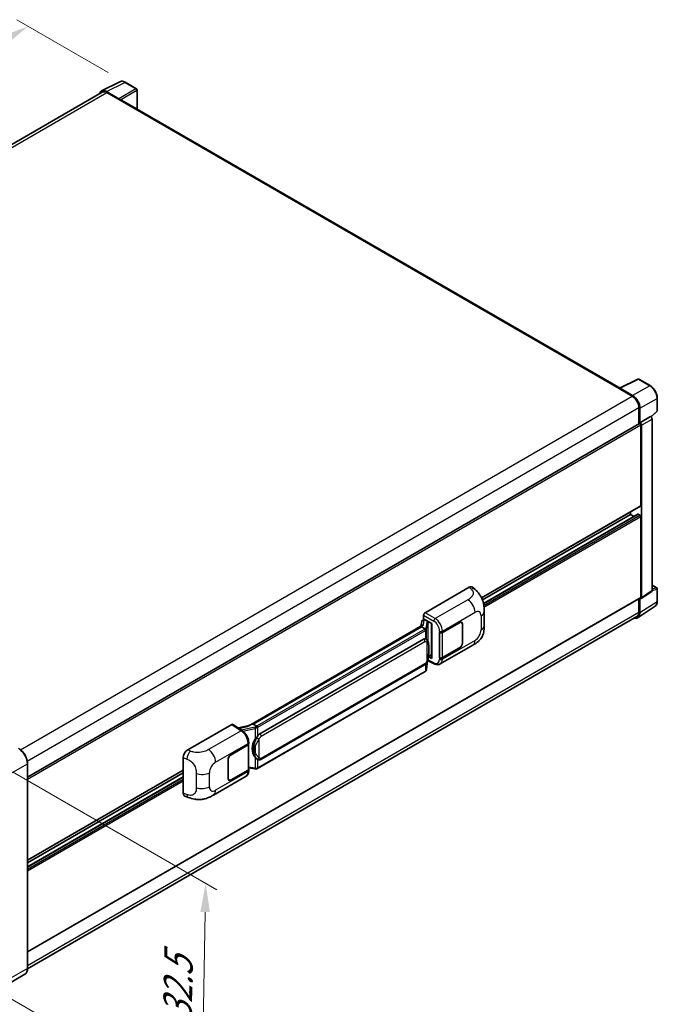
# Model space of a CAD drawing. Units: millimetres. Extents: x 3 to 11608, y 8 to 1553.
# Drawn here: x 823 to 1046, y 199 to 543 of the extents above; entities that cross this region are included whole.
import ezdxf

# ---------------------------------------------------------------- set-up
doc = ezdxf.new("R2010")
doc.units = ezdxf.units.MM
for name, color, linetype, lineweight in [('Dimension (ISO)', 7, 'Continuous', 18), ('Visible (ISO)', 7, 'Continuous', 35), ('Visible Narrow (ISO)', 7, 'Continuous', 25)]:
    doc.layers.add(name, color=color, linetype=linetype, lineweight=lineweight)
doc.styles.add('Note Text (TK)', font='MS PGothic.ttf')
doc.dimstyles.new('Default - Method 1b (TK)', dxfattribs={"dimscale": 4, "dimtxt": 2.5, "dimasz": 2.5, "dimexe": 1, "dimexo": 1.5, "dimgap": 1, "dimtad": 1, "dimtoh": 1, "dimrnd": 1e-08, "dimdsep": 46, "dimtxsty": 'Note Text (TK)', "dimcen": 0.09, "dimdle": 5, "dimclrd": 100, "dimclre": 100, "dimclrt": 7, "dimadec": 1, "dimazin": 1, "dimtfac": 1, "dimtmove": 0, "dimatfit": 3, "dimfxl": 1, "dimtolj": 1, "dimlwd": -1, "dimlwe": -1, "dimarcsym": 0})

# ---------------------------------------------------------------- blocks, each defined once
blk = doc.blocks.new('*D30')
at = {"layer": 'Defpoints', "color": 0}
for p in [(826.01, 540.86), (859.95, 521.27), (628.4, 386.38)]:
    blk.add_point(p, dxfattribs=at)
at = {"layer": 'Dimension (ISO)', "color": 100}
for p, q in [((853.97, 524.72), (822.02, 543.16)), ((603.31, 410.89), (817.38, 535.82)), ((622.41, 389.83), (590.68, 408.15))]:
    blk.add_line(p, q, dxfattribs=at)
for points in [[(816.53, 537.26), (818.22, 534.38), (826.01, 540.86)], [(602.47, 412.33), (604.15, 409.45), (594.67, 405.85)]]:
    blk.add_solid(points, dxfattribs=at)
at = {"layer": 'Dimension (ISO)', "color": 7, "insert": (696.98, 475.98), "char_height": 10, "attachment_point": 4, "rotation": 30.2678, "style": 'Note Text (TK)'}
blk.add_mtext('\\A1;{\\Q-29.732;\\W0.819;\\H0.816x; \\fＭＳ Ｐゴシック|b0|i0;\\H10.0000;450}', dxfattribs=at)
blk = doc.blocks.new('*D32')
at = {"layer": 'Defpoints', "color": 0}
for p in [(814.56, 283.65), (813.1, 204.82), (886.64, 162.37)]:
    blk.add_point(p, dxfattribs=at)
at = {"layer": 'Dimension (ISO)', "color": 100}
for p, q in [((820.5, 280.22), (892.06, 238.91)), ((887.91, 231.19), (886.83, 172.36)), ((819.04, 201.4), (890.6, 160.08))]:
    blk.add_line(p, q, dxfattribs=at)
for points in [[(886.25, 231.22), (889.58, 231.16), (888.1, 241.19)], [(885.16, 172.4), (888.49, 172.33), (886.64, 162.37)]]:
    blk.add_solid(points, dxfattribs=at)
at = {"layer": 'Dimension (ISO)', "color": 7, "insert": (878.06, 184.79), "char_height": 10, "attachment_point": 4, "rotation": 88.9428, "style": 'Note Text (TK)'}
blk.add_mtext('\\A1;{\\Q28.943;\\W0.825;\\H0.816x; \\fＭＳ Ｐゴシック|b0|i0;\\H10.0000;132.5}', dxfattribs=at)

msp = doc.modelspace()

# ---------------------------------------------------------------- linework, layer by layer
at = {"layer": 'Visible (ISO)'}
for p, q in [((851.6314, 518.2732), (858.0311, 521.4694)), ((863.8942, 518.99), (859.9529, 521.2655)), ((851.878, 517.8482), (638.547, 394.6815)), ((857.7571, 515.5335), (853.3842, 518.0582)), ((853.5143, 517.6861), (858.1427, 515.014)), ((864.0761, 511.9573), (864.0761, 518.675)), ((858.0141, 515.0882), (858.0141, 515.0884)), ((1033.0849, 414.3799), (858.6881, 515.068)), ((1032.944, 414.3096), (1039.3437, 417.5058)), ((1043.6293, 415.2198), (1039.688, 417.4954)), ((1032.7338, 414.2138), (1037.3621, 411.5416)), ((1032.8623, 414.1397), (1032.8623, 414.1395)), ((1037.4922, 411.7634), (1033.1193, 414.2881)), ((1046.1239, 406.4964), (1046.1239, 410.8991)), ((1039.6763, 407.5333), (1039.6763, 401.8666)), ((1040.062, 402.2632), (1040.062, 407.3125)), ((1043.9285, 404.3052), (1046.0073, 406.2295)), ((1040.062, 402.2632), (1043.7842, 404.4123)), ((1043.7845, 404.4121), (1043.7842, 404.4123)), ((1044.2985, 343.5599), (1044.2985, 403.5219)), ((825.7976, 278.3837), (1039.8801, 401.9843)), ((1040.0623, 402.263), (1040.062, 402.2632)), ((1040.3191, 373.3147), (1040.3191, 401.5209)), ((1040.5762, 341.0998), (1040.5762, 401.3729)), ((984.6305, 341.0399), (1040.2438, 373.1482)), ((984.9407, 340.3028), (1036.7193, 370.1972)), ((985.2903, 339.0642), (1039.3358, 370.2674)), ((1036.7193, 370.1972), (1036.7193, 371.1134)), ((1037.9667, 369.4769), (1036.7193, 370.1972)), ((1040.062, 369.9003), (1039.4448, 370.2565)), ((1040.3191, 341.2486), (1040.3191, 369.4549)), ((964.8512, 335.8299), (980.2609, 344.7267)), ((981.5013, 344.7489), (982.3462, 343.9834)), ((1044.2985, 345.5057), (1045.9421, 344.5568)), ((1046.1239, 339.8391), (1046.1239, 344.2419)), ((825.7976, 217.2716), (1040.2438, 341.0822)), ((1040.062, 335.754), (1040.062, 340.8033)), ((1040.062, 340.8033), (1040.0623, 340.8031)), ((1040.4382, 340.7747), (1044.1604, 343.2348)), ((1039.3718, 334.1286), (1045.3396, 338.0728)), ((1039.6763, 340.7545), (1039.6763, 335.9785)), ((1038.9985, 334.4804), (825.796, 211.3879)), ((964.3372, 333.7517), (964.3372, 334.9397)), ((985.5319, 331.3373), (985.5319, 336.251)), ((903.1911, 296.3416), (964.0148, 331.4581)), ((963.571, 330.9341), (904.678, 296.9322)), ((963.7341, 332.8197), (963.4311, 331.1212)), ((963.571, 330.9341), (963.5898, 331.0424)), ((964.8477, 330.197), (963.571, 330.9341)), ((964.1692, 333.277), (964.5575, 333.3667)), ((964.3372, 333.7517), (967.2644, 332.0617)), ((964.5116, 333.3561), (964.7671, 333.5036)), ((964.8566, 333.3093), (965.8852, 332.7155)), ((967.1579, 332.1232), (967.1579, 319.9608)), ((967.2644, 332.0617), (967.2644, 319.8197)), ((970.9544, 328.9618), (976.9366, 332.4156)), ((970.9841, 328.9196), (976.9366, 332.3563)), ((977.6275, 332.4247), (977.4004, 332.5558)), ((977.9137, 331.7921), (977.9137, 325.2602)), ((977.9651, 331.8218), (977.9651, 325.2899)), ((969.9255, 328.9616), (969.9441, 328.9516)), ((969.9255, 320.0544), (969.9255, 328.9616)), ((969.9555, 328.9196), (969.9799, 328.9336)), ((969.9555, 320.1311), (969.9555, 328.9196)), ((907.0307, 293.5549), (964.3038, 326.6215)), ((965.164, 326.649), (965.1503, 326.6569)), ((970.1802, 317.9205), (981.5885, 324.5071)), ((967.2644, 319.8197), (966.0455, 320.4285)), ((966.0565, 320.5155), (966.0715, 320.5294)), ((966.0644, 320.5228), (967.1579, 321.1541)), ((976.9366, 323.5084), (970.9544, 320.0546)), ((976.9366, 323.5678), (970.9841, 320.1311)), ((907.3944, 284.5819), (964.6675, 317.6485)), ((965.4185, 316.0917), (965.6858, 319.0066)), ((965.7384, 319.1357), (968.0606, 317.9759)), ((970.0095, 320.1029), (969.9255, 320.0544)), ((969.9441, 320.0444), (969.9255, 320.0544)), ((964.9213, 315.2608), (906.2626, 281.3941)), ((881.817, 287.8901), (897.2267, 296.7869)), ((897.6026, 296.8152), (900.9223, 294.6212)), ((903.3317, 296.4227), (899.5037, 295.5588)), ((904.402, 296.8703), (904.678, 296.9322)), ((904.678, 296.9322), (905.9547, 296.1951)), ((896.9693, 286.2465), (902.9515, 289.7003)), ((896.9693, 286.1871), (902.9218, 289.6238)), ((903.1348, 289.8785), (903.1348, 281.1322)), ((903.1645, 289.9972), (903.1645, 290.4544)), ((825.7976, 211.4999), (825.7976, 283.0547)), ((880.2558, 272.7264), (880.2558, 285.2181)), ((895.9407, 277.9331), (895.9407, 284.465)), ((895.9922, 277.9627), (895.9922, 284.4947)), ((906.1706, 284.5904), (906.1569, 284.5983)), ((825.7976, 249.3377), (880.2558, 280.7791)), ((825.7976, 248.4215), (880.2558, 279.863)), ((902.9218, 280.8353), (896.9693, 277.3986)), ((902.9515, 280.7931), (896.9693, 277.3392)), ((903.1348, 281.6327), (905.3333, 281.314)), ((903.1645, 280.6328), (903.1645, 281.09)), ((825.7976, 246.981), (880.2558, 278.4225)), ((890.8111, 272.0968), (902.2194, 278.6834)), ((896.2783, 277.3302), (896.0513, 277.4613)), ((880.8242, 271.6868), (882.0316, 271.2573)), ((824.8406, 209.4281), (816.741, 204.7518))]:
    msp.add_line(p, q, dxfattribs=at)
for centre, start, end in [((863.7124, 518.675), 0, 60), ((1039.5062, 417.1804), 60, 116.538708), ((1045.7603, 406.4964), 312.789481, 0), ((1045.7603, 344.2419), 0, 60)]:
    msp.add_arc(centre, 0.3636, start, end, dxfattribs=at)
for centre, major_axis, ratio, start_param, end_param in [((853.3873, 515.0855), (-1.8204, 3.153), 0.5766475, 5.49839613, 6.80992005), ((853.5143, 515.014), (-1.6364, 2.8343), 0.57735027, 5.49778714, 6.28318531), ((857.7568, 515.2366), (0.1818, -0.3149), 0.5780539, 0.78600715, 2.3555855), ((858.1427, 514.1232), (0.5455, 0.9448), 0.57735027, 0, 0.78539816), ((1032.7338, 413.323), (0.5455, 0.9448), 0.57735027, 0.53865784, 0.78539816), ((1033.1196, 413.9908), (-0.182, 0.3153), 0.5766475, 5.49839613, 7.06797448), ((1037.3621, 408.8694), (1.6364, -2.8343), 0.57735027, 0.78539816, 2.35619449), ((1037.4891, 408.7943), (1.8182, -3.1492), 0.5780539, 0.78600715, 2.3555855), ((1043.7839, 403.8183), (-0.3636, 0.6298), 0.5780539, 3.9275998, 5.49717816), ((1040.062, 401.6694), (-0.1818, 0.3149), 0.57735027, 3.92699082, 6.28318531), ((1040.0616, 401.6692), (0.3636, -0.6298), 0.5780539, 0.78600715, 2.3555855), ((1040.062, 373.4632), (0.1818, -0.3149), 0.57735027, 0, 0.78539816), ((1039.4448, 370.0784), (-0.1091, 0.189), 0.57735027, 5.49778714, 6.28318531), ((1040.062, 369.6033), (-0.1818, 0.3149), 0.57735027, 3.92699082, 5.49778714), ((980.2504, 342.9381), (1.1344, 1.8972), 0.57333637, 6.16912861, 7.08294563), ((1040.0616, 341.3976), (0.3641, -0.6306), 0.5766475, 5.49839613, 7.06797448), ((1040.062, 341.3971), (0.1818, -0.3149), 0.57735027, 0, 0.78539816), ((1043.7839, 343.8577), (0.3641, -0.6306), 0.5766475, 0.03486413, 0.78478918), ((964.8518, 335.2361), (-0.3636, -0.6298), 0.5780539, 3.9275998, 5.49717816), ((1037.4891, 337.2431), (1.8204, -3.153), 0.5766475, 5.75645056, 7.06797448), ((1037.3621, 337.3146), (1.6364, -2.8343), 0.57735027, 0, 0.78539816), ((967.1663, 331.5981), (-3.5769, -0.617), 0.21633748, 5.61025527, 6.20624454), ((964.5094, 333.0249), (-0.7175, -0.5179), 0.60953579, 5.67908615, 5.72119938), ((964.4321, 332.5913), (-0.5509, 0.5238), 0.8492429, 5.1814121, 6.75220843), ((964.7812, 332.6719), (-0.2683, 0.6809), 0.65380937, 5.5951678, 6.18580465), ((965.8474, 332.3968), (0.1341, -0.3405), 0.65380937, 0.88277882, 2.45357514), ((976.9366, 331.228), (0.7273, 1.2597), 0.57735027, 5.49778714, 7.06858347), ((976.9366, 331.228), (0.6909, 1.1967), 0.57735027, 5.49778714, 7.06858347), ((970.4401, 329.2587), (0.7273, 0), 0.57735027, 3.9618974, 5.49778714), ((970.4698, 329.2165), (-0.7273, 0), 0.57735027, 0.78539816, 2.35619449), ((964.3038, 322.153), (-0.5565, -4.5997), 0.40142867, 3.06684122, 3.43431766), ((976.9366, 324.696), (0.7273, 1.2597), 0.57735027, 3.92699082, 5.49778714), ((976.9366, 324.696), (-0.6909, -1.1967), 0.57735027, 0.78539816, 2.35619449), ((965.8474, 320.8174), (0.2166, -0.2942), 0.48800029, 0.05438476, 0.7310134), ((970.4698, 320.428), (0.7273, 0), 0.57735027, 3.92699082, 5.49778714), ((967.5216, 319.9681), (0.3636, 0.0106), 0.55686057, 3.12531633, 3.9107145), ((970.4401, 320.3515), (-0.7273, 0), 0.57735027, 0.82030475, 2.35619449), ((897.2261, 296.1923), (0.3641, 0.6306), 0.5766475, 6.24832118, 7.06797448), ((901.4941, 293.6822), (3.4997, 3.1094), 0.24152145, 0.41117356, 1.00716283), ((907.0307, 289.0864), (-0.5565, -4.5997), 0.40142867, 3.43431766, 3.80179411), ((902.4076, 289.9207), (0.7273, 0), 0.57735027, 5.49778714, 6.15636264), ((902.4372, 289.9972), (0.7273, 0), 0.57735027, 5.49778714, 6.28318531), ((907.9673, 288.5457), (-0.3329, -4.4628), 0.80430597, 4.02238856, 5.58737002), ((881.8275, 286.1136), (-1.1277, -1.8841), 0.58101844, 3.94848943, 5.51262657), ((896.9693, 285.0588), (-0.7273, -1.2597), 0.57735027, 3.92699082, 5.49778714), ((896.9693, 285.0588), (0.6909, 1.1967), 0.57735027, 0.78539816, 2.35619449), ((902.4076, 281.1322), (0.7273, 0), 0.57735027, 5.49778714, 6.28318531), ((902.4372, 281.09), (0.7273, 0), 0.57735027, 5.49778714, 6.56987888), ((896.9693, 278.5269), (-0.7273, -1.2597), 0.57735027, 5.49778714, 7.06858347), ((896.9693, 278.5269), (-0.6909, -1.1967), 0.57735027, 5.49778714, 7.06858347), ((881.8275, 273.6456), (-1.1344, -1.8972), 0.57333637, 5.51880849, 6.397242)]:
    msp.add_ellipse(centre, major_axis=major_axis, ratio=ratio, start_param=start_param, end_param=end_param, dxfattribs=at)
for points, knots in [([(859.9529, 521.2655), (859.8235, 521.3402), (859.6926, 521.4046), (859.4294, 521.5106), (859.2972, 521.5522), (859.0332, 521.6103), (858.9014, 521.6268), (858.6412, 521.6318), (858.5128, 521.6203), (858.2641, 521.5673), (858.1439, 521.5257), (858.0311, 521.4694)], [-0.784789176, -0.784789176, -0.784789176, -0.784789176, -0.634804167, -0.634804167, -0.484819157, -0.484819157, -0.334834148, -0.334834148, -0.184849139, -0.184849139, -0.03486413, -0.03486413, -0.03486413, -0.03486413]), ([(1046.1239, 410.8991), (1046.1239, 411.0555), (1046.1133, 411.216), (1046.0718, 411.5425), (1046.041, 411.7084), (1045.9602, 412.0424), (1045.9102, 412.2105), (1045.7925, 412.5453), (1045.7247, 412.712), (1045.573, 413.0407), (1045.4891, 413.2027), (1045.3069, 413.5183), (1045.2086, 413.672), (1044.9998, 413.9677), (1044.8892, 414.1097), (1044.6581, 414.3791), (1044.5376, 414.5064), (1044.2888, 414.7433), (1044.1605, 414.853), (1043.8985, 415.0522), (1043.7648, 415.1417), (1043.6293, 415.2198)], [-0.78478918, -0.78478918, -0.78478918, -0.78478918, -0.62783134, -0.62783134, -0.47087351, -0.47087351, -0.31391567, -0.31391567, -0.15695784, -0.15695784, 0, 0, 0.15695784, 0.15695784, 0.31391567, 0.31391567, 0.47087351, 0.47087351, 0.62783134, 0.62783134, 0.78478918, 0.78478918, 0.78478918, 0.78478918]), ([(982.3462, 343.9834), (982.582, 343.7698), (982.8744, 343.5084), (983.3899, 342.9548), (983.6269, 342.6633), (984.147, 341.9377), (984.429, 341.4735), (984.7816, 340.7166), (984.8852, 340.4632), (985.0914, 339.8746), (985.1864, 339.5334), (985.3467, 338.8168), (985.4071, 338.4377), (985.5209, 337.4427), (985.5319, 336.7984), (985.5319, 336.251)], [0, 0, 0, 0, 0.18362486, 0.18362486, 0.36333296, 0.36333296, 0.60386192, 0.60386192, 0.71569796, 0.71569796, 0.86115341, 0.86115341, 1.02941414, 1.02941414, 1.30785701, 1.30785701, 1.30785701, 1.30785701]), ([(1045.3396, 338.0728), (1045.4447, 338.1423), (1045.5409, 338.2256), (1045.7111, 338.4145), (1045.7853, 338.52), (1045.911, 338.7478), (1045.9627, 338.8701), (1046.0444, 339.1278), (1046.0744, 339.2632), (1046.1142, 339.5441), (1046.1239, 339.6897), (1046.1239, 339.8391)], [0.03486413, 0.03486413, 0.03486413, 0.03486413, 0.184849139, 0.184849139, 0.334834148, 0.334834148, 0.484819157, 0.484819157, 0.634804167, 0.634804167, 0.784789176, 0.784789176, 0.784789176, 0.784789176]), ([(985.5319, 331.3373), (985.5319, 330.8084), (985.5227, 330.2191), (985.4125, 329.3086), (985.3537, 328.9635), (985.2176, 328.4199), (985.1599, 328.2243), (985.0167, 327.8283), (984.9293, 327.6253), (984.6977, 327.1836), (984.5416, 326.9451), (984.223, 326.5365), (984.0599, 326.3569), (983.6357, 325.9347), (983.3703, 325.709), (982.6182, 325.1238), (982.0834, 324.7928), (981.5885, 324.5071)], [0, 0, 0, 0, 0.26907114, 0.26907114, 0.43224894, 0.43224894, 0.52213259, 0.52213259, 0.61371232, 0.61371232, 0.72841245, 0.72841245, 0.83295305, 0.83295305, 0.995563, 0.995563, 1.28301074, 1.28301074, 1.28301074, 1.28301074]), ([(965.097, 329.7431), (965.0971, 329.7438), (965.0972, 329.7445), (965.1012, 329.7853), (965.0985, 329.8281), (965.0797, 329.9166), (965.0632, 329.9615), (965.0184, 330.0453), (964.9905, 330.0835), (964.9271, 330.1483), (964.8921, 330.1743), (964.8558, 330.1926)], [-0.0778087689, -0.0778087689, -0.0778087689, -0.0778087689, -0.0774791395, -0.0774791395, -0.0585788033, -0.0585788033, -0.0389062325, -0.0389062325, -0.0193765361, -0.0193765361, 0, 0, 0, 0]), ([(965.5258, 326.3587), (965.5066, 326.3791), (965.4866, 326.3994), (965.4448, 326.4397), (965.423, 326.4598), (965.3773, 326.4994), (965.3535, 326.5191), (965.3036, 326.5576), (965.2774, 326.5766), (965.2227, 326.6136), (965.194, 326.6316), (965.164, 326.649)], [-0.1703054541, -0.1703054541, -0.1703054541, -0.1703054541, -0.1584465752, -0.1584465752, -0.1465876964, -0.1465876964, -0.1347288175, -0.1347288175, -0.1228699387, -0.1228699387, -0.1110110598, -0.1110110598, -0.1110110598, -0.1110110598]), ([(966.1463, 324.0419), (966.1441, 324.1957), (966.1402, 324.3472), (966.1253, 324.6481), (966.1142, 324.7976), (966.0781, 325.098), (966.0534, 325.2488), (965.9776, 325.5573), (965.927, 325.7151), (965.775, 326.0369), (965.6728, 326.2028), (965.5258, 326.3587)], [-0.42564821, -0.42564821, -0.42564821, -0.42564821, -0.340518568, -0.340518568, -0.255388926, -0.255388926, -0.170259284, -0.170259284, -0.085129642, -0.085129642, 0, 0, 0, 0]), ([(966.1464, 322.1367), (966.148, 322.276), (966.1493, 322.4132), (966.1513, 322.6831), (966.1519, 322.8158), (966.1526, 323.0758), (966.1526, 323.2032), (966.1519, 323.4527), (966.1513, 323.5747), (966.1493, 323.8129), (966.148, 323.929), (966.1463, 324.0419)], [-0.318622721, -0.318622721, -0.318622721, -0.318622721, -0.254898176, -0.254898176, -0.191173632, -0.191173632, -0.127449088, -0.127449088, -0.063724544, -0.063724544, 0, 0, 0, 0]), ([(965.6595, 318.947), (965.7666, 319.1842), (965.8402, 319.4162), (965.956, 319.8704), (965.997, 320.0915), (966.0605, 320.5243), (966.0827, 320.7365), (966.1155, 321.1526), (966.126, 321.3565), (966.1403, 321.7544), (966.1441, 321.9485), (966.1464, 322.1367)], [-0.425024641, -0.425024641, -0.425024641, -0.425024641, -0.340019712, -0.340019712, -0.255014784, -0.255014784, -0.170009856, -0.170009856, -0.085004928, -0.085004928, 0, 0, 0, 0]), ([(964.6675, 317.6485), (964.7928, 317.7209), (964.8973, 317.8087), (965.0724, 317.9827), (965.145, 318.0712), (965.2762, 318.2479), (965.3337, 318.3356), (965.4388, 318.509), (965.4867, 318.5954), (965.5758, 318.7676), (965.617, 318.8533), (965.6569, 318.9412), (965.6582, 318.9441), (965.6595, 318.947)], [-0.170496085, -0.170496085, -0.170496085, -0.170496085, -0.1375677, -0.1375677, -0.103468483, -0.103468483, -0.069369266, -0.069369266, -0.035270049, -0.035270049, -0.001170832, -0.001170832, 0, 0, 0, 0]), ([(970.1802, 317.9205), (970.0522, 317.8466), (969.9149, 317.7891), (969.6319, 317.7086), (969.4863, 317.6856), (969.1944, 317.6711), (969.0482, 317.6794), (968.759, 317.7228), (968.6159, 317.7577), (968.3345, 317.8505), (968.1961, 317.9082), (968.0606, 317.9759)], [0.785398163, 0.785398163, 0.785398163, 0.785398163, 0.935496479, 0.935496479, 1.085594795, 1.085594795, 1.23569311, 1.23569311, 1.385791426, 1.385791426, 1.535889742, 1.535889742, 1.535889742, 1.535889742]), ([(964.9213, 315.2608), (964.9303, 315.2659), (964.9392, 315.2712), (964.9568, 315.2819), (964.9655, 315.2874), (964.9829, 315.2985), (964.9915, 315.3041), (965.0085, 315.3156), (965.0169, 315.3214), (965.0336, 315.3333), (965.0419, 315.3393), (965.0501, 315.3454)], [4.71238898, 4.71238898, 4.71238898, 4.71238898, 4.738118847, 4.738118847, 4.763848714, 4.763848714, 4.789578581, 4.789578581, 4.815308448, 4.815308448, 4.841038315, 4.841038315, 4.841038315, 4.841038315]), ([(965.097, 315.4915), (965.0971, 315.4909), (965.0972, 315.4903), (965.1012, 315.4558), (965.0985, 315.4253), (965.0811, 315.3771), (965.0678, 315.3587), (965.0501, 315.3454)], [-0.0003297628, -0.0003297628, -0.0003297628, -0.0003297628, 0, 0, 0.0189079865, 0.0189079865, 0.0357441925, 0.0357441925, 0.0357441925, 0.0357441925]), ([(965.0639, 315.3578), (965.1027, 315.3988), (965.1391, 315.4416), (965.2063, 315.5308), (965.2372, 315.5771), (965.2927, 315.6729), (965.3173, 315.7224), (965.3594, 315.824), (965.377, 315.8762), (965.404, 315.9827), (965.4135, 316.037), (965.4185, 316.0917)], [-1.489339836, -1.489339836, -1.489339836, -1.489339836, -1.362514136, -1.362514136, -1.235688435, -1.235688435, -1.108862734, -1.108862734, -0.982037034, -0.982037034, -0.855211333, -0.855211333, -0.855211333, -0.855211333]), ([(906.2266, 295.7542), (906.2265, 295.7548), (906.2264, 295.7554), (906.221, 295.7908), (906.2103, 295.829), (906.1787, 295.9101), (906.1577, 295.9524), (906.1085, 296.0336), (906.0807, 296.0719), (906.0221, 296.1394), (905.9918, 296.1682), (905.962, 296.1903)], [-0.0003297628, -0.0003297628, -0.0003297628, -0.0003297628, 0, 0, 0.0189079865, 0.0189079865, 0.0385885202, 0.0385885202, 0.0581261217, 0.0581261217, 0.0775105008, 0.0775105008, 0.0775105008, 0.0775105008]), ([(903.1645, 290.4544), (903.1645, 290.7599), (903.1256, 291.0749), (902.9813, 291.7084), (902.8758, 292.0268), (902.608, 292.6467), (902.4457, 292.9482), (902.0757, 293.5133), (901.8681, 293.7768), (901.4188, 294.2465), (901.1773, 294.4527), (900.9223, 294.6212)], [0, 0, 0, 0, 0.30717795, 0.30717795, 0.6143559, 0.6143559, 0.92153385, 0.92153385, 1.22871179, 1.22871179, 1.53588974, 1.53588974, 1.53588974, 1.53588974]), ([(905.4109, 291.593), (905.5401, 291.7594), (905.6784, 291.9427), (905.9955, 292.3709), (906.176, 292.6186), (906.3379, 292.8565)], [0.251927497, 0.251927497, 0.251927497, 0.251927497, 0.346143771, 0.346143771, 0.465492697, 0.465492697, 0.465492697, 0.465492697]), ([(825.7976, 283.0547), (825.7976, 283.4288), (825.7464, 283.8285), (825.5491, 284.6439), (825.4028, 285.0594), (825.0294, 285.8684), (824.8023, 286.2617), (824.2884, 286.9896), (824.0017, 287.324), (823.3942, 287.9027), (823.0736, 288.1468), (822.7497, 288.3338)], [1.57079633, 1.57079633, 1.57079633, 1.57079633, 1.88495559, 1.88495559, 2.19911486, 2.19911486, 2.51327412, 2.51327412, 2.82743339, 2.82743339, 3.14159265, 3.14159265, 3.14159265, 3.14159265]), ([(906.1571, 284.5983), (906.0466, 284.6622), (905.9318, 284.7511), (905.6784, 284.984), (905.5401, 285.136), (905.4109, 285.292)], [1.13986773, 1.13986773, 1.13986773, 1.13986773, 1.216302642, 1.216302642, 1.310518917, 1.310518917, 1.310518917, 1.310518917]), ([(906.1706, 284.5904), (906.2269, 284.5579), (906.2882, 284.5276), (906.4229, 284.4754), (906.4963, 284.4533), (906.6562, 284.4233), (906.7432, 284.4154), (906.9271, 284.4219), (907.0234, 284.4363), (907.2152, 284.4918), (907.3099, 284.5331), (907.3944, 284.5819)], [-0.11101106, -0.11101106, -0.11101106, -0.11101106, -0.088808848, -0.088808848, -0.066606636, -0.066606636, -0.044404424, -0.044404424, -0.022202212, -0.022202212, 0, 0, 0, 0]), ([(902.2194, 278.6834), (902.3521, 278.76), (902.4735, 278.8554), (902.6852, 279.0729), (902.7755, 279.1947), (902.9254, 279.4538), (902.9851, 279.5912), (903.0778, 279.8753), (903.1109, 280.0222), (903.1543, 280.3228), (903.1645, 280.4766), (903.1645, 280.6328)], [-0.785398163, -0.785398163, -0.785398163, -0.785398163, -0.628318531, -0.628318531, -0.471238898, -0.471238898, -0.314159265, -0.314159265, -0.157079633, -0.157079633, 0, 0, 0, 0]), ([(905.3333, 281.314), (905.3863, 281.3064), (905.4393, 281.3001), (905.5444, 281.2904), (905.5965, 281.2871), (905.6995, 281.2834), (905.7504, 281.2831), (905.8504, 281.2857), (905.8995, 281.2885), (905.9957, 281.2977), (906.0429, 281.304), (906.0889, 281.3122)], [0.855211333, 0.855211333, 0.855211333, 0.855211333, 0.984372553, 0.984372553, 1.113533773, 1.113533773, 1.242694993, 1.242694993, 1.371856212, 1.371856212, 1.501017432, 1.501017432, 1.501017432, 1.501017432]), ([(906.2266, 281.5026), (906.2265, 281.502), (906.2264, 281.5013), (906.221, 281.4613), (906.2103, 281.4261), (906.1787, 281.3668), (906.1577, 281.3436), (906.1192, 281.3205), (906.1044, 281.315), (906.0889, 281.3122)], [-0.0778087689, -0.0778087689, -0.0778087689, -0.0778087689, -0.0774791395, -0.0774791395, -0.0585788033, -0.0585788033, -0.0389062325, -0.0389062325, -0.0279382932, -0.0279382932, -0.0279382932, -0.0279382932]), ([(906.1184, 281.3212), (906.1283, 281.3256), (906.1382, 281.3301), (906.1579, 281.3392), (906.1676, 281.3439), (906.187, 281.3534), (906.1966, 281.3583), (906.2157, 281.3682), (906.2252, 281.3732), (906.244, 281.3835), (906.2533, 281.3888), (906.2626, 281.3941)], [4.579355382, 4.579355382, 4.579355382, 4.579355382, 4.605962102, 4.605962102, 4.632568821, 4.632568821, 4.659175541, 4.659175541, 4.685782261, 4.685782261, 4.71238898, 4.71238898, 4.71238898, 4.71238898]), ([(890.8111, 272.0968), (890.3868, 271.8518), (889.8866, 271.5763), (888.9337, 271.1497), (888.4651, 270.9704), (887.5655, 270.7135), (887.1367, 270.6238), (886.2868, 270.5239), (885.8596, 270.511), (885.0287, 270.5436), (884.6175, 270.5888), (883.4591, 270.7803), (882.6998, 271.0197), (882.0316, 271.2573)], [0, 0, 0, 0, 0.24648635, 0.24648635, 0.47055558, 0.47055558, 0.64899431, 0.64899431, 0.82358511, 0.82358511, 1.00416753, 1.00416753, 1.34397561, 1.34397561, 1.34397561, 1.34397561]), ([(824.8406, 209.4281), (824.9643, 209.4996), (825.0783, 209.5879), (825.2824, 209.7945), (825.3726, 209.9126), (825.5273, 210.1739), (825.5918, 210.317), (825.6949, 210.6239), (825.7335, 210.7878), (825.7848, 211.1323), (825.7976, 211.3129), (825.7976, 211.4999)], [0.785398163, 0.785398163, 0.785398163, 0.785398163, 0.942477796, 0.942477796, 1.099557429, 1.099557429, 1.256637061, 1.256637061, 1.413716694, 1.413716694, 1.570796327, 1.570796327, 1.570796327, 1.570796327])]:
    msp.add_open_spline(points, degree=3, knots=knots, dxfattribs=at)
for points in [[(964.8558, 330.1926), (964.8529, 330.1941), (964.8501, 330.1956), (964.8477, 330.197)], [(964.9966, 326.7232), (965.0549, 326.7048), (965.1059, 326.6825), (965.1504, 326.6567)], [(905.9547, 296.1951), (905.9572, 296.1937), (905.9597, 296.192), (905.962, 296.1903)]]:
    msp.add_open_spline(points, degree=3, dxfattribs=at)
at = {"layer": 'Visible Narrow (ISO)'}
for p, q in [((853.3842, 518.0582), (859.7801, 521.2525)), ((859.7801, 521.2525), (863.7214, 518.9769)), ((639.5071, 394.129), (853.5143, 517.6861)), ((863.7214, 518.9769), (857.7571, 515.5335)), ((858.0141, 515.0884), (863.9784, 518.5319)), ((863.9784, 518.5319), (863.9784, 512.0137)), ((858.1427, 515.014), (1032.7338, 414.2138)), ((1033.1193, 414.2881), (1039.5152, 417.4823)), ((1039.5152, 417.4823), (1043.4565, 415.2068)), ((1043.4565, 415.2068), (1037.4922, 411.7634)), ((823.3045, 287.9554), (1037.3621, 411.5416)), ((1040.062, 407.3125), (1046.0262, 410.7559)), ((1046.0262, 410.7559), (1046.0262, 406.3532)), ((825.7009, 283.9946), (1039.6763, 407.5333)), ((1046.0262, 406.3532), (1043.8684, 404.3557)), ((1043.7845, 404.4121), (1040.0623, 402.263)), ((1040.5762, 401.3729), (1044.2985, 403.5219)), ((825.7976, 277.6669), (1040.3191, 401.5209)), ((984.5837, 341.1358), (1040.3191, 373.3147)), ((985.3039, 338.9982), (1039.4448, 370.2565)), ((985.4138, 338.3491), (1040.062, 369.9003)), ((985.4772, 337.7919), (1040.3191, 369.4549)), ((980.2609, 344.7267), (980.9351, 344.1158)), ((1044.2985, 345.4471), (1045.8241, 344.5663)), ((1045.8241, 344.5663), (1044.2985, 344.0894)), ((825.7976, 217.3946), (1040.3191, 341.2486)), ((1044.2985, 343.5599), (1040.5762, 341.0998)), ((1044.2985, 343.5586), (1046.0262, 344.0987)), ((1046.0262, 344.0987), (1046.0262, 339.6959)), ((979.8601, 340.3935), (968.4035, 333.779)), ((1046.0262, 339.6959), (1040.062, 335.754)), ((825.7976, 212.4956), (1039.6763, 335.9785)), ((964.3372, 334.9397), (967.8895, 332.8888)), ((968.4035, 333.779), (964.8512, 335.8299)), ((970.9544, 329.419), (982.3416, 335.9935)), ((984.4669, 334.7665), (984.4669, 329.8528)), ((904.402, 296.8703), (963.5898, 331.0424)), ((964.286, 331.5979), (964.5799, 333.2454)), ((964.5799, 333.2454), (964.8566, 333.3093)), ((964.8566, 333.3093), (964.9801, 333.3806)), ((965.4987, 332.4733), (965.1303, 330.4079)), ((965.4191, 330.0662), (965.7875, 332.1316)), ((965.7875, 332.1316), (965.7875, 325.9996)), ((965.8852, 332.7155), (965.8155, 332.6994)), ((966.0086, 332.7868), (965.8852, 332.7155)), ((965.9988, 332.2239), (966.1046, 332.2484)), ((965.9988, 325.4681), (965.9988, 332.2239)), ((966.1046, 332.2484), (966.5229, 332.4899)), ((976.8852, 332.386), (976.9366, 332.3563)), ((977.9123, 331.8523), (977.9651, 331.8218)), ((964.7395, 330.1242), (906.0808, 296.2575)), ((906.3379, 295.8122), (964.9966, 329.6788)), ((964.9966, 329.6788), (964.9966, 326.7232)), ((965.4191, 326.4629), (965.4191, 330.0662)), ((969.9441, 329.4088), (969.9441, 328.9516)), ((970.9544, 328.9618), (970.9544, 329.419)), ((970.9841, 320.1311), (970.9841, 328.9196)), ((907.545, 292.6641), (964.8181, 325.7308)), ((965.5109, 325.5629), (965.5109, 318.9493)), ((966.1446, 322.116), (966.1446, 324.0019)), ((982.3416, 326.1718), (970.9544, 319.5973)), ((977.9651, 325.2899), (977.9137, 325.3195)), ((966.1046, 320.669), (966.0705, 320.6375)), ((967.1579, 321.2771), (966.1046, 320.669)), ((976.8852, 323.5381), (976.9366, 323.5084)), ((964.8181, 317.9815), (907.545, 284.9148)), ((964.9966, 317.9075), (964.9966, 315.4272)), ((965.6844, 319.0034), (965.4191, 316.1103)), ((965.4191, 316.1103), (965.4191, 318.4776)), ((967.8895, 318.3195), (965.8157, 319.3552)), ((969.9441, 320.0444), (969.9441, 319.5872)), ((970.9544, 319.5973), (970.9544, 320.0546)), ((964.9966, 315.4272), (906.3379, 281.5606)), ((897.2267, 296.7869), (900.5393, 294.5976)), ((899.7617, 295.3883), (902.729, 296.058)), ((900.5393, 294.5976), (889.0827, 287.9831)), ((905.3116, 295.8716), (900.6293, 294.8149)), ((901.1493, 294.4587), (905.4109, 295.4205)), ((905.4109, 295.4205), (905.4109, 291.593)), ((906.3379, 292.8565), (906.3379, 295.8122)), ((891.5642, 283.5831), (902.9515, 290.1575)), ((902.9218, 289.6238), (902.9218, 280.8353)), ((902.9515, 290.1575), (902.9515, 289.7003)), ((906.8522, 285.0827), (906.8522, 291.6963)), ((882.8166, 287.4671), (881.817, 287.8901)), ((896.9693, 286.1871), (896.9191, 286.2161)), ((905.4616, 288.9665), (905.4616, 287.0807)), ((817.6447, 278.3042), (825.7443, 282.9805)), ((825.7443, 282.9805), (825.7443, 211.4257)), ((880.2558, 285.2181), (881.5427, 284.6735)), ((895.942, 284.5237), (895.9922, 284.4947)), ((905.4109, 285.292), (905.4109, 281.4645)), ((906.3379, 281.5606), (906.3379, 284.5085)), ((825.7976, 249.4606), (880.2558, 280.9021)), ((884.8343, 279.6461), (884.8343, 274.7324)), ((889.439, 274.9884), (889.439, 279.9021)), ((902.9515, 280.3359), (891.5642, 273.7614)), ((902.9515, 280.7931), (902.9515, 280.3359)), ((905.4109, 281.4645), (903.1348, 281.7944)), ((825.7976, 246.9072), (880.2558, 278.3487)), ((825.7976, 246.1947), (880.2558, 277.6361)), ((825.7976, 245.6008), (880.2558, 277.0423)), ((895.9922, 277.9627), (895.9407, 277.9924)), ((896.9693, 277.3392), (896.9164, 277.3698)), ((881.5427, 272.2687), (880.2558, 272.7264)), ((825.7443, 211.4257), (817.6447, 206.7494))]:
    msp.add_line(p, q, dxfattribs=at)
for centre, major_axis, ratio, start_param, end_param in [((859.7739, 518.2751), (-1.8009, 3.1632), 0.57677384, 5.50187364, 6.25179868), ((859.7711, 520.9505), (0.1818, 0.3149), 0.57735027, 0, 0.75049158), ((863.7124, 518.675), (0.1818, 0.3149), 0.57735027, 0, 0.75049158), ((863.7124, 518.675), (0.1818, -0.3149), 0.61692145, 0.78600715, 2.3555855), ((863.7124, 518.675), (0.3636, 0), 0.57735027, 5.53269373, 6.28318531), ((1039.5062, 417.1804), (-0.1625, 0.3253), 0.5766475, 5.53326026, 6.28318531), ((1039.5062, 417.1804), (0.1818, 0.3149), 0.57735027, 0, 0.75049158), ((1043.4475, 414.9049), (0.1818, 0.3149), 0.57735027, 0, 0.75049158), ((1043.4447, 412.2328), (1.8182, -3.1492), 0.58194065, 0.78600715, 2.3555855), ((1045.7603, 410.8991), (0.3636, 0), 0.57735027, 5.53269373, 6.28318531), ((1045.7603, 406.4964), (0.247, -0.2669), 0.43528024, 0, 0.66685618), ((1045.7603, 406.4964), (0.3636, 0), 0.57735027, 5.53269373, 6.28318531), ((980.8813, 342.3665), (1.4649, 1.6169), 0.65672952, 0, 0.91381702), ((1045.7603, 344.2419), (0.1818, 0.3149), 0.57735027, 0, 0.53459435), ((1045.7603, 344.2419), (0.1085, -0.3471), 0.72169311, 0.93474524, 2.49688001), ((1045.7603, 344.2419), (0.3636, 0), 0.57735027, 5.53269373, 6.28318531), ((979.7703, 337.478), (-1.8182, 3.1492), 0.57735027, 3.92699082, 5.46288056), ((1043.4447, 341.1793), (1.8389, -3.1413), 0.57677384, 0.03138662, 0.78131167), ((1045.7603, 339.8391), (0.3636, 0), 0.57735027, 5.53269373, 6.28318531), ((982.3416, 333.5394), (1.5028, 2.6029), 0.57735027, 5.49778714, 7.06858347), ((981.8956, 336.251), (3.6364, 0), 0.57735027, 5.49778714, 6.28318531), ((966.5869, 332.2541), (1.0874, -0.2236), 0.39024564, 2.43627197, 3.15185696), ((965.4248, 332.1463), (0.358, -0.0639), 0.92189307, 0.1475388, 1.52868309), ((966.513, 331.927), (-0.7247, 0.2078), 0.2955286, 5.58231733, 6.29790232), ((965.7416, 332.3724), (0.0818, -0.3543), 0.71890164, 0.98015947, 2.5509558), ((968.3855, 333.1959), (0.3636, 0.6298), 0.53637355, 0.78600715, 2.3555855), ((967.8152, 330.555), (1.5332, -2.4733), 0.59713441, 0.76668294, 2.30257268), ((968.3112, 330.8621), (-1.8964, 3.1036), 0.59324129, 3.91222392, 5.44811366), ((981.8956, 331.3373), (3.6364, 0), 0.57735027, 5.49778714, 6.28318531), ((963.9681, 330.5695), (-1.0909, 0), 0.57735027, 2.35619449, 2.5086304), ((964.7395, 329.8273), (0.1818, -0.3149), 0.57735027, 0.78539816, 2.35619449), ((964.042, 330.6272), (1.0874, -0.2236), 0.39024564, 5.63445405, 6.29344962), ((963.9681, 330.2726), (1.4545, 0), 0.57735027, 5.49778714, 5.60089302), ((963.9681, 330.3001), (-1.4509, 0.2345), 0.43824712, 2.52999888, 3.14247799), ((965.0564, 330.0809), (0.358, -0.0639), 0.92189307, 0.1475388, 1.52868309), ((970.4401, 329.7159), (0.7273, 0), 0.57735027, 3.9618974, 5.49778714), ((982.3416, 328.6258), (-1.5028, -2.6029), 0.57735027, 0.78539816, 2.35619449), ((964.3038, 326.0277), (0.3636, -0.6298), 0.57735027, 0.78539816, 2.35619449), ((964.9966, 325.8598), (0.5291, 0.4989), 0.80454456, 4.94896384, 6.28318531), ((965.4191, 324.0312), (0.7272, 0.0107), 0.69418244, 6.20397498, 6.28318531), ((979.7703, 327.6563), (1.8182, -3.1492), 0.57735027, 0, 0.78539816), ((965.4191, 322.1453), (0.7272, -0.0086), 0.44716568, 6.21946524, 6.28318531), ((964.3038, 318.2784), (0.3636, -0.6298), 0.57735027, 0, 0.78539816), ((964.9966, 319.2463), (0.6629, -0.2992), 0.13919307, 5.66073721, 6.28318531), ((967.8152, 320.7333), (1.5332, -2.4733), 0.59713441, 5.5139785, 7.04986825), ((968.3855, 318.6266), (-0.3249, -0.6506), 0.5766475, 5.463532, 6.28318531), ((970.4401, 319.8942), (-0.7273, 0), 0.57735027, 0.82030475, 2.35619449), ((968.3112, 321.0404), (-1.8964, 3.1036), 0.59324129, 3.12682576, 3.91222392), ((964.7395, 315.5757), (0.1818, -0.3149), 0.57735027, 0, 0.78539816), ((963.9681, 316.0211), (-1.4545, 0), 0.57735027, 2.35619449, 2.45930037), ((963.9681, 315.9935), (1.4334, 0.3611), 0.68484185, 5.43004551, 6.04252462), ((965.0564, 316.1249), (0.3621, -0.0332), 0.66690795, 0, 0.07651115), ((905.2355, 296.6752), (-1.0559, -0.3887), 0.70556137, 1.38645418, 2.04544975), ((905.3094, 296.7029), (-1.0909, 0), 0.57735027, 2.20375859, 2.35619449), ((906.0808, 295.9606), (0.1818, -0.3149), 0.57735027, 0.78539816, 2.35619449), ((900.5213, 294.0145), (0.401, 0.6067), 0.5766475, 0, 0.81965331), ((900.452, 291.6835), (1.7439, -3.1917), 0.56100804, 0.79860416, 2.3344939), ((905.3855, 295.6299), (0.0801, -0.3547), 0.07194267, 3.94650419, 5.32764848), ((905.3094, 296.4335), (1.4334, 0.3611), 0.68484185, 4.61135463, 5.22383374), ((905.3094, 296.406), (1.4545, 0), 0.57735027, 5.39468126, 5.49778714), ((907.0307, 292.961), (0.3636, -0.6298), 0.57735027, 0.78539816, 2.35619449), ((902.4372, 290.4544), (0.7273, 0), 0.57735027, 5.49778714, 6.28318531), ((905.4109, 289.3854), (0.715, -0.133), 0.56203751, 4.02622381, 4.88718922), ((906.3379, 291.9932), (0.6629, -0.2992), 0.13919307, 4.08994088, 5.66073721), ((822.6588, 284.7619), (2.1818, -3.779), 0.57735027, 0.78539816, 2.35619449), ((882.7628, 285.7178), (0.8503, 2.0093), 0.4365316, 0.72579055, 2.28992769), ((888.9929, 285.0676), (1.8182, -3.1492), 0.57735027, 0.78539816, 2.32128791), ((905.4109, 287.4995), (0.7146, 0.135), 0.5793106, 3.81307618, 4.67404159), ((825.6158, 283.0547), (0.1818, 0), 0.57735027, 5.49778714, 6.28318531), ((891.5642, 281.1291), (1.5028, 2.6029), 0.57735027, 0.78539816, 2.35619449), ((906.3379, 285.3796), (-0.5291, -0.4989), 0.80454456, 0.23657486, 1.80737118), ((907.0307, 285.2117), (0.3636, -0.6298), 0.57735027, 0, 0.78539816), ((886.8677, 281.3866), (-3.6364, 0), 0.57735027, 0.97738438, 2.35619449), ((900.452, 281.8619), (1.7439, -3.1917), 0.56100804, 0.01320599, 0.79860416), ((902.4372, 280.6328), (0.7273, 0), 0.57735027, 5.49778714, 6.28318531), ((905.3855, 281.6739), (-0.0522, -0.3599), 0.18304246, 0, 0.97643306), ((905.3094, 282.1269), (-1.4509, 0.2345), 0.43824712, 1.71130801, 2.32378712), ((905.3094, 282.1544), (-1.4545, 0), 0.57735027, 2.25308861, 2.35619449), ((906.0808, 281.7091), (0.1818, -0.3149), 0.57735027, 0, 0.78539816), ((882.7628, 273.313), (-0.7311, -2.0557), 0.47609055, 5.40475179, 6.28318531), ((886.8677, 276.473), (3.6364, 0), 0.57735027, 4.11897703, 5.49778714), ((891.5642, 276.2154), (-1.5028, -2.6029), 0.57735027, 5.49778714, 7.06858347), ((888.9929, 275.246), (1.8182, -3.1492), 0.57735027, 0, 0.78539816), ((822.6588, 213.2071), (2.1818, -3.779), 0.57735027, 0, 0.78539816), ((825.6158, 211.4999), (0.1818, 0), 0.57735027, 5.49778714, 6.28318531)]:
    msp.add_ellipse(centre, major_axis=major_axis, ratio=ratio, start_param=start_param, end_param=end_param, dxfattribs=at)
for points, knots in [([(980.9351, 344.1158), (981.1657, 343.9069), (981.4118, 343.6686), (981.5612, 343.3812), (981.7706, 342.9782), (981.7782, 342.482), (981.5632, 342.0048), (981.3761, 341.5895), (981.0287, 341.2014), (980.6393, 340.8992), (980.377, 340.6956), (980.1, 340.532), (979.8601, 340.3935)], [0, 0, 0, 0, 0.22498324, 0.22498324, 0.22498324, 0.54043573, 0.54043573, 0.54043573, 0.81501171, 0.81501171, 0.81501171, 1, 1, 1, 1]), ([(964.8181, 325.7308), (964.8722, 325.762), (964.9266, 325.7815), (965.1162, 325.8151), (965.2339, 325.7734), (965.4, 325.6692), (965.4582, 325.6188), (965.5109, 325.5629)], [0, 0, 0, 0, 0.031575695, 0.031575695, 0.116947855, 0.116947855, 0.170305454, 0.170305454, 0.170305454, 0.170305454]), ([(965.5109, 325.5629), (965.8163, 325.4057), (965.9467, 325.1902), (966.1149, 324.6732), (966.1362, 324.3617), (966.1446, 324.0019)], [0, 0, 0, 0, 0.2061269, 0.2061269, 0.42564821, 0.42564821, 0.42564821, 0.42564821]), ([(966.1446, 324.0019), (966.1489, 323.71), (966.1509, 323.3948), (966.1505, 322.7608), (966.1485, 322.4441), (966.1446, 322.116)], [0, 0, 0, 0, 0.167312443, 0.167312443, 0.318622721, 0.318622721, 0.318622721, 0.318622721]), ([(966.1446, 322.116), (966.1404, 321.8675), (966.1325, 321.6087), (966.0948, 321.0236), (966.0612, 320.6944), (965.9483, 320.0725), (965.8763, 319.7797), (965.6987, 319.3058), (965.616, 319.1248), (965.5109, 318.9493)], [0, 0, 0, 0, 0.109280085, 0.109280085, 0.240591253, 0.240591253, 0.354088722, 0.354088722, 0.425024641, 0.425024641, 0.425024641, 0.425024641]), ([(965.5109, 318.9493), (965.4688, 318.8561), (965.4235, 318.763), (965.3259, 318.5803), (965.2738, 318.491), (965.2168, 318.4046), (965.1513, 318.3055), (965.0793, 318.2103), (964.9434, 318.0699), (964.8804, 318.0174), (964.8181, 317.9815)], [0, 0, 0, 0, 0.042624021, 0.042624021, 0.085248042, 0.085248042, 0.085248042, 0.134155965, 0.134155965, 0.170496085, 0.170496085, 0.170496085, 0.170496085]), ([(906.3379, 292.8565), (906.3278, 292.8416), (906.3179, 292.8268), (906.3081, 292.8121), (906.2249, 292.6861), (906.1544, 292.5644), (906.0264, 292.3249), (905.9695, 292.2075), (905.9176, 292.0927)], [-0.0902431044, -0.0902431044, -0.0902431044, -0.0902431044, -0.0852480424, -0.0852480424, -0.0852480424, -0.0426240212, -0.0426240212, 0, 0, 0, 0]), ([(906.8522, 291.6963), (906.8943, 291.7895), (906.9396, 291.8826), (907.0372, 292.0653), (907.0893, 292.1546), (907.1463, 292.241), (907.2117, 292.3401), (907.2838, 292.4353), (907.4197, 292.5757), (907.4827, 292.6282), (907.545, 292.6641)], [0, 0, 0, 0, 0.042624021, 0.042624021, 0.085248042, 0.085248042, 0.085248042, 0.134155965, 0.134155965, 0.170496085, 0.170496085, 0.170496085, 0.170496085]), ([(904.9, 289.1588), (904.8423, 288.8368), (904.8125, 288.5136), (904.8065, 287.8378), (904.8362, 287.4845), (904.9, 287.1363)], [-0.318622721, -0.318622721, -0.318622721, -0.318622721, -0.167312443, -0.167312443, 0, 0, 0, 0]), ([(905.9176, 292.0927), (905.8313, 291.9015), (905.7512, 291.7195), (905.5552, 291.2607), (905.4476, 290.9944), (905.24, 290.4371), (905.1435, 290.1479), (904.9968, 289.6255), (904.9417, 289.3913), (904.9, 289.1588)], [-0.425024641, -0.425024641, -0.425024641, -0.425024641, -0.354088722, -0.354088722, -0.240591253, -0.240591253, -0.109280085, -0.109280085, 0, 0, 0, 0]), ([(905.4616, 288.9665), (905.5217, 289.1828), (905.6009, 289.4004), (905.8104, 289.8863), (905.9475, 290.1558), (906.2367, 290.6759), (906.3848, 290.9248), (906.6436, 291.3518), (906.7471, 291.5208), (906.8522, 291.6963)], [0, 0, 0, 0, 0.109280085, 0.109280085, 0.240591253, 0.240591253, 0.354088722, 0.354088722, 0.425024641, 0.425024641, 0.425024641, 0.425024641]), ([(889.0827, 287.9831), (888.8068, 287.8238), (888.4757, 287.638), (888.0511, 287.4699), (887.4699, 287.2399), (886.7305, 287.0511), (885.9884, 286.9809), (885.2791, 286.9139), (884.5587, 286.9536), (883.9784, 287.0785), (883.5243, 287.1763), (883.1475, 287.327), (882.8166, 287.4671)], [0, 0, 0, 0, 0.21270217, 0.21270217, 0.21270217, 0.50389399, 0.50389399, 0.50389399, 0.78220336, 0.78220336, 0.78220336, 1, 1, 1, 1]), ([(904.9, 287.1363), (904.9838, 286.6795), (905.1204, 286.231), (905.4647, 285.43), (905.6669, 285.0607), (905.9176, 284.7948)], [-0.42564821, -0.42564821, -0.42564821, -0.42564821, -0.2061269, -0.2061269, 0, 0, 0, 0]), ([(905.4616, 287.0807), (905.4002, 287.4055), (905.3716, 287.7361), (905.3774, 288.3669), (905.4061, 288.6683), (905.4616, 288.9665)], [0, 0, 0, 0, 0.167312443, 0.167312443, 0.318622721, 0.318622721, 0.318622721, 0.318622721]), ([(906.8522, 285.0827), (906.5468, 285.2399), (906.2616, 285.5448), (905.7794, 286.243), (905.5823, 286.656), (905.4616, 287.0807)], [0, 0, 0, 0, 0.2061269, 0.2061269, 0.42564821, 0.42564821, 0.42564821, 0.42564821]), ([(881.5427, 284.6735), (881.977, 284.4897), (882.4502, 284.2677), (882.9039, 283.8981), (883.4973, 283.4148), (884.0479, 282.6861), (884.3858, 281.9298), (884.6441, 281.3517), (884.7758, 280.7713), (884.8153, 280.278), (884.8334, 280.0518), (884.8343, 279.8421), (884.8343, 279.6461)], [0, 0, 0, 0, 0.26559079, 0.26559079, 0.26559079, 0.61290113, 0.61290113, 0.61290113, 0.8783338, 0.8783338, 0.8783338, 1, 1, 1, 1]), ([(905.9176, 284.7948), (905.9825, 284.726), (906.0559, 284.6616), (906.1511, 284.6019), (906.1607, 284.5961), (906.1706, 284.5904)], [-0.1703054541, -0.1703054541, -0.1703054541, -0.1703054541, -0.1169478546, -0.1169478546, -0.1110110598, -0.1110110598, -0.1110110598, -0.1110110598]), ([(907.545, 284.9148), (907.4909, 284.8836), (907.4365, 284.8641), (907.2469, 284.8305), (907.1292, 284.8722), (906.963, 284.9764), (906.9049, 285.0268), (906.8522, 285.0827)], [0, 0, 0, 0, 0.031575695, 0.031575695, 0.116947855, 0.116947855, 0.170305454, 0.170305454, 0.170305454, 0.170305454]), ([(884.8343, 274.7324), (884.8343, 274.3782), (884.8263, 273.9839), (884.7339, 273.6024), (884.5932, 273.0211), (884.2567, 272.5022), (883.7689, 272.2238), (883.3582, 271.9893), (882.863, 271.936), (882.3729, 272.0259), (882.0893, 272.0779), (881.8096, 272.1738), (881.5427, 272.2687)], [0, 0, 0, 0, 0.21983104, 0.21983104, 0.21983104, 0.55477785, 0.55477785, 0.55477785, 0.83679083, 0.83679083, 0.83679083, 1, 1, 1, 1])]:
    msp.add_open_spline(points, degree=3, knots=knots, dxfattribs=at)
msp.add_open_spline([(965.164, 326.649), (965.1134, 326.6783), (965.0585, 326.7037), (964.9966, 326.7232)], degree=3, dxfattribs=at)

# ---------------------------------------------------------------- dimensions: what is measured, and where the dimension line sits
at = {"layer": 'Dimension (ISO)', "color": 100}
for base, p1, p2, angle, text, override, picture, middle in [((826.0118, 540.8614), (628.3972, 386.3786), (859.9529, 521.2655), 210.26777, '{\\Q-29.732;\\W0.819;\\H0.816x; \\fＭＳ Ｐゴシック|b0|i0;\\H10.0000;450}', {"dimgap": 1, "dimtoh": 0, "dimdec": 2, "dimlfac": 1.678718, "dimtol": 0, "dimlim": 0, "dimtp": 0, "dimtm": 0, "dimtdec": 2, "dimtofl": 0, "dimatfit": 1}, '*D30', (710.3411, 473.3561)), ((886.6437, 162.366), (814.5592, 283.6485), (813.1046, 204.8239), 88.942845, '{\\Q28.943;\\W0.825;\\H0.816x; \\fＭＳ Ｐゴシック|b0|i0;\\H10.0000;132.5}', {"dimgap": 1, "dimtoh": 0, "dimdec": 2, "dimlfac": 1.666186, "dimtol": 0, "dimlim": 0, "dimtp": 0, "dimtm": 0, "dimtdec": 2, "dimtofl": 0, "dimatfit": 1}, '*D32', (887.371, 201.7784))]:
    dim = msp.add_linear_dim(base=base, p1=p1, p2=p2, angle=angle, text=text, dimstyle='Default - Method 1b (TK)', override=override, dxfattribs=at)
    dim.commit()
    dim.dimension.update_dxf_attribs({"geometry": picture, "text_midpoint": middle, "dimtype": 160})

doc.saveas('drawing.dxf')
